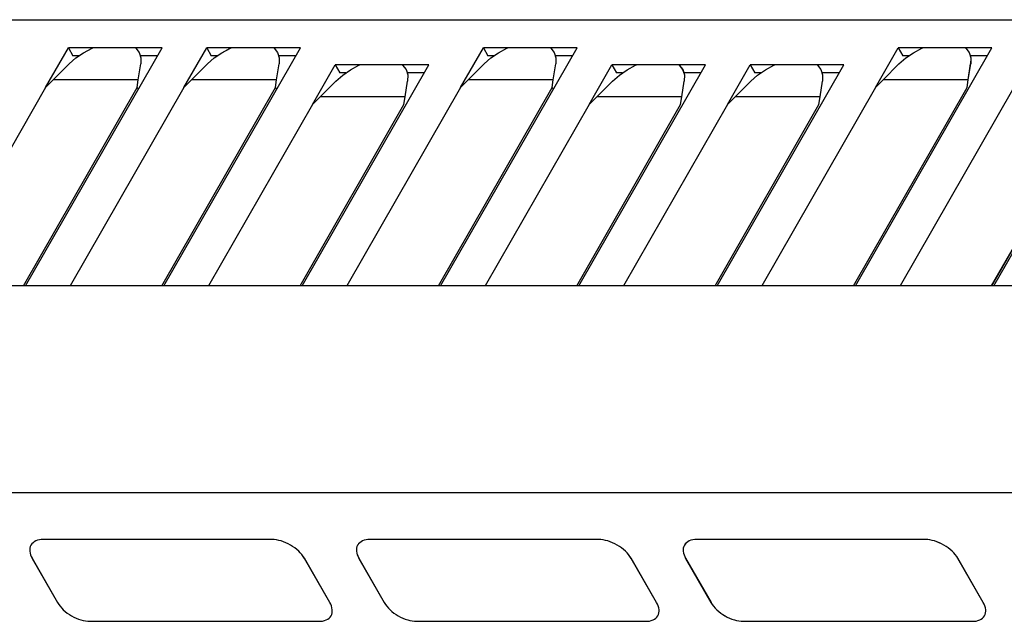
# Model space of a CAD drawing. Units: inches. Extents: x 3 to 155, y 1 to 105.
# Drawn here: x 73 to 79, y 31 to 35 of the extents above; entities that cross this region are included whole.
import ezdxf

# ---------------------------------------------------------------- set-up
doc = ezdxf.new("R2010")
doc.units = ezdxf.units.IN
doc.header["$MEASUREMENT"] = 0
doc.layers.add('P', color=3, linetype='Continuous')

# ---------------------------------------------------------------- blocks, each defined once
blk = doc.blocks.new('5')
at = {"layer": 'P', "color": 1}
for p, q in [((-452.4148, -604.4501, -45), (-436.1264, -604.4501, -45)), ((-450.3008, -606.612, -45), (-449.1921, -604.6793, -45)), ((-450.1383, -605.0019, -45), (-449.9532, -604.6793, -45)), ((-449.9532, -604.6793, -45), (-449.916, -604.7442, -45)), ((-449.1921, -604.6793, -45), (-449.9532, -604.6793, -45)), ((-449.1769, -606.612, -45), (-448.0682, -604.6793, -45)), ((-449.0144, -605.0019, -45), (-448.8293, -604.6793, -45)), ((-448.0682, -604.6793, -45), (-448.8293, -604.6793, -45)), ((-448.8293, -604.6793, -45), (-448.792, -604.7442, -45)), ((-446.929, -606.612, -45), (-445.8203, -604.6793, -45)), ((-446.7664, -605.0019, -45), (-446.5814, -604.6793, -45)), ((-446.5814, -604.6793, -45), (-446.5441, -604.7442, -45)), ((-445.8203, -604.6793, -45), (-446.5814, -604.6793, -45)), ((-443.5571, -606.612, -45), (-442.4484, -604.6793, -45)), ((-443.3946, -605.0019, -45), (-443.2095, -604.6793, -45)), ((-442.4484, -604.6793, -45), (-443.2095, -604.6793, -45)), ((-443.2095, -604.6793, -45), (-443.1722, -604.7442, -45)), ((-442.4331, -606.612, -45), (-441.3244, -604.6793, -45)), ((-449.8679, -604.7442, -45), (-449.916, -604.7442, -45)), ((-449.2294, -604.7442, -45), (-449.3695, -604.7442, -45)), ((-448.7439, -604.7442, -45), (-448.792, -604.7442, -45)), ((-448.1054, -604.7442, -45), (-448.2455, -604.7442, -45)), ((-446.496, -604.7442, -45), (-446.5441, -604.7442, -45)), ((-445.8575, -604.7442, -45), (-445.9976, -604.7442, -45)), ((-443.1241, -604.7442, -45), (-443.1722, -604.7442, -45)), ((-442.4856, -604.7442, -45), (-442.6257, -604.7442, -45)), ((-450.0758, -604.939, -45), (-449.9477, -604.8099, -45)), ((-449.3851, -604.939, -45), (-449.3651, -604.8099, -45)), ((-448.9519, -604.939, -45), (-448.8238, -604.8099, -45)), ((-448.2611, -604.939, -45), (-448.2411, -604.8099, -45)), ((-448.0529, -606.612, -45), (-447.0237, -604.8179, -45)), ((-447.9699, -605.1405, -45), (-447.7848, -604.8179, -45)), ((-447.0237, -604.8179, -45), (-447.7848, -604.8179, -45)), ((-447.7848, -604.8179, -45), (-447.7476, -604.8828, -45)), ((-446.7039, -604.939, -45), (-446.5758, -604.8099, -45)), ((-446.0132, -604.939, -45), (-445.9932, -604.8099, -45)), ((-445.805, -606.612, -45), (-444.7758, -604.8179, -45)), ((-445.722, -605.1405, -45), (-445.5369, -604.8179, -45)), ((-445.5369, -604.8179, -45), (-445.4997, -604.8828, -45)), ((-444.7758, -604.8179, -45), (-445.5369, -604.8179, -45)), ((-444.6811, -606.612, -45), (-443.6519, -604.8179, -45)), ((-444.598, -605.1405, -45), (-444.413, -604.8179, -45)), ((-443.6519, -604.8179, -45), (-444.413, -604.8179, -45)), ((-444.413, -604.8179, -45), (-444.3757, -604.8828, -45)), ((-443.3321, -604.939, -45), (-443.204, -604.8099, -45)), ((-442.6414, -604.939, -45), (-442.6214, -604.8099, -45)), ((-450.0758, -604.939, -45), (-450.1383, -605.0019, -45)), ((-449.3851, -604.939, -45), (-450.0758, -604.939, -45)), ((-449.3948, -605.0019, -45), (-449.3851, -604.939, -45)), ((-448.9519, -604.939, -45), (-449.0143, -605.0019, -45)), ((-448.2611, -604.939, -45), (-448.9519, -604.939, -45)), ((-448.2709, -605.0019, -45), (-448.2611, -604.939, -45)), ((-447.9074, -605.0776, -45), (-447.7793, -604.9485, -45)), ((-447.6995, -604.8828, -45), (-447.7476, -604.8828, -45)), ((-447.2167, -605.0776, -45), (-447.1967, -604.9485, -45)), ((-447.061, -604.8828, -45), (-447.2011, -604.8828, -45)), ((-446.7039, -604.939, -45), (-446.7664, -605.0019, -45)), ((-446.0132, -604.939, -45), (-446.7039, -604.939, -45)), ((-446.023, -605.0019, -45), (-446.0132, -604.939, -45)), ((-445.6595, -605.0776, -45), (-445.5314, -604.9485, -45)), ((-445.4516, -604.8828, -45), (-445.4997, -604.8828, -45)), ((-444.9688, -605.0776, -45), (-444.9488, -604.9485, -45)), ((-444.8131, -604.8828, -45), (-444.9532, -604.8828, -45)), ((-444.5355, -605.0776, -45), (-444.4074, -604.9485, -45)), ((-444.3276, -604.8828, -45), (-444.3757, -604.8828, -45)), ((-443.8448, -605.0776, -45), (-443.8248, -604.9485, -45)), ((-443.6891, -604.8828, -45), (-443.8292, -604.8828, -45)), ((-443.3321, -604.939, -45), (-443.3945, -605.0019, -45)), ((-442.6414, -604.939, -45), (-443.3321, -604.939, -45)), ((-442.6511, -605.0019, -45), (-442.6414, -604.939, -45)), ((-450.1383, -605.0019, -45), (-451.0619, -606.612, -45)), ((-450.3185, -606.612, -45), (-449.3948, -605.0019, -45)), ((-449.0143, -605.0019, -45), (-449.9379, -606.612, -45)), ((-449.3948, -605.0019, -45), (-449.386, -605.0173, -45)), ((-449.1945, -606.612, -45), (-448.2709, -605.0019, -45)), ((-448.2709, -605.0019, -45), (-448.2621, -605.0173, -45)), ((-446.7664, -605.0019, -45), (-447.69, -606.612, -45)), ((-446.9466, -606.612, -45), (-446.023, -605.0019, -45)), ((-446.023, -605.0019, -45), (-446.0142, -605.0173, -45)), ((-443.3945, -605.0019, -45), (-444.3181, -606.612, -45)), ((-443.5747, -606.612, -45), (-442.6511, -605.0019, -45)), ((-442.2705, -605.0019, -45), (-443.1942, -606.612, -45)), ((-442.4508, -606.612, -45), (-441.5271, -605.0019, -45)), ((-447.9074, -605.0776, -45), (-447.9698, -605.1405, -45)), ((-447.2167, -605.0776, -45), (-447.9074, -605.0776, -45)), ((-447.2264, -605.1405, -45), (-447.2167, -605.0776, -45)), ((-445.6595, -605.0776, -45), (-445.7219, -605.1405, -45)), ((-444.9688, -605.0776, -45), (-445.6595, -605.0776, -45)), ((-444.9785, -605.1405, -45), (-444.9688, -605.0776, -45)), ((-444.5355, -605.0776, -45), (-444.598, -605.1405, -45)), ((-443.8448, -605.0776, -45), (-444.5355, -605.0776, -45)), ((-443.8546, -605.1405, -45), (-443.8448, -605.0776, -45)), ((-447.9698, -605.1405, -45), (-448.8139, -606.612, -45)), ((-448.0705, -606.612, -45), (-447.2264, -605.1405, -45)), ((-445.7219, -605.1405, -45), (-446.566, -606.612, -45)), ((-445.8226, -606.612, -45), (-444.9785, -605.1405, -45)), ((-444.598, -605.1405, -45), (-445.4421, -606.612, -45)), ((-444.6987, -606.612, -45), (-443.8546, -605.1405, -45)), ((-424.5046, -606.612, -45), (-456.533, -606.612, -45)), ((-460.3911, -608.2928, -45), (-422.5748, -608.2928, -45)), ((-448.2996, -608.6748, -45), (-450.1581, -608.6748, -45)), ((-445.6446, -608.6748, -45), (-447.5031, -608.6748, -45)), ((-442.9896, -608.6748, -45), (-444.8481, -608.6748, -45)), ((-450.2475, -608.8276, -45), (-450.0415, -609.1866, -45)), ((-447.829, -609.1866, -45), (-448.035, -608.8276, -45)), ((-447.5925, -608.8276, -45), (-447.3865, -609.1866, -45)), ((-445.174, -609.1866, -45), (-445.38, -608.8276, -45)), ((-444.9375, -608.8276, -45), (-444.7315, -609.1866, -45)), ((-442.519, -609.1866, -45), (-442.7249, -608.8276, -45)), ((-449.7769, -609.3394, -45), (-447.9184, -609.3394, -45)), ((-447.1219, -609.3394, -45), (-445.2633, -609.3394, -45)), ((-444.4668, -609.3394, -45), (-442.6083, -609.3394, -45))]:
    blk.add_line(p, q, dxfattribs=at)
at = {"layer": 'P', "color": 1, "elevation": -45}
for points in [[(-449.9477, -604.8099), (-449.8927, -604.7612), (-449.8301, -604.7182), (-449.7613, -604.6821), (-449.7538, -604.6793)], [(-449.4089, -604.6793), (-449.4056, -604.6814), (-449.378, -604.7173), (-449.3644, -604.7602), (-449.3651, -604.8099)], [(-448.8238, -604.8099), (-448.7687, -604.7612), (-448.7061, -604.7182), (-448.6374, -604.6821), (-448.6298, -604.6793)], [(-448.2849, -604.6793), (-448.2817, -604.6814), (-448.254, -604.7173), (-448.2405, -604.7602), (-448.2411, -604.8099)], [(-446.5758, -604.8099), (-446.5208, -604.7612), (-446.4582, -604.7182), (-446.3895, -604.6821), (-446.3819, -604.6793)], [(-446.037, -604.6793), (-446.0337, -604.6814), (-446.0061, -604.7173), (-445.9925, -604.7602), (-445.9932, -604.8099)], [(-443.204, -604.8099), (-443.1489, -604.7612), (-443.0863, -604.7182), (-443.0176, -604.6821), (-443.01, -604.6793)], [(-442.6651, -604.6793), (-442.6619, -604.6814), (-442.6342, -604.7173), (-442.6207, -604.7602), (-442.6214, -604.8099)], [(-447.7793, -604.9485), (-447.7243, -604.8998), (-447.6617, -604.8568), (-447.5929, -604.8207), (-447.5854, -604.8179)], [(-447.2405, -604.8179), (-447.2372, -604.82), (-447.2096, -604.8559), (-447.196, -604.8988), (-447.1967, -604.9485)], [(-445.5314, -604.9485), (-445.4763, -604.8998), (-445.4138, -604.8568), (-445.345, -604.8207), (-445.3375, -604.8179)], [(-444.9926, -604.8179), (-444.9893, -604.82), (-444.9617, -604.8559), (-444.9481, -604.8988), (-444.9488, -604.9485)], [(-444.4074, -604.9485), (-444.3524, -604.8998), (-444.2898, -604.8568), (-444.2211, -604.8207), (-444.2135, -604.8179)], [(-443.8686, -604.8179), (-443.8653, -604.82), (-443.8377, -604.8559), (-443.8241, -604.8988), (-443.8248, -604.9485)]]:
    blk.add_lwpolyline(points, dxfattribs=at)
at = {"layer": 'P', "color": 1}
for points, start_tangent, end_tangent in [([(-450.2579, -608.72, -45), (-450.2676, -608.7691, -45), (-450.2475, -608.8276, -45)], (-0.496507, -0.868033), (0.497556, -0.867432)), ([(-450.1581, -608.6748, -45), (-450.2192, -608.6864, -45), (-450.2576, -608.7195, -45), (-450.2579, -608.72, -45)], (-1, 0), (-0.496507, -0.868033)), ([(-448.035, -608.8276, -45), (-448.082, -608.7691, -45), (-448.1488, -608.7195, -45), (-448.2252, -608.6864, -45), (-448.2996, -608.6748, -45)], (-0.497556, 0.867432), (-1, 0)), ([(-447.6029, -608.72, -45), (-447.6125, -608.7691, -45), (-447.5925, -608.8276, -45)], (-0.496507, -0.868033), (0.497556, -0.867432)), ([(-447.5031, -608.6748, -45), (-447.5642, -608.6864, -45), (-447.6026, -608.7195, -45), (-447.6029, -608.72, -45)], (-1, 0), (-0.496507, -0.868033)), ([(-445.38, -608.8276, -45), (-445.427, -608.7691, -45), (-445.4938, -608.7195, -45), (-445.5702, -608.6864, -45), (-445.6446, -608.6748, -45)], (-0.497556, 0.867432), (-1, 0)), ([(-444.9479, -608.72, -45), (-444.9575, -608.7691, -45), (-444.9375, -608.8276, -45)], (-0.496507, -0.868033), (0.497556, -0.867432)), ([(-444.8481, -608.6748, -45), (-444.9092, -608.6864, -45), (-444.9476, -608.7195, -45), (-444.9479, -608.72, -45)], (-1, 0), (-0.496507, -0.868033)), ([(-442.7249, -608.8276, -45), (-442.772, -608.7691, -45), (-442.8388, -608.7195, -45), (-442.9152, -608.6864, -45), (-442.9896, -608.6748, -45)], (-0.497556, 0.867432), (-1, 0)), ([(-450.0415, -609.1866, -45), (-449.9945, -609.2451, -45), (-449.9277, -609.2947, -45), (-449.8513, -609.3278, -45), (-449.7769, -609.3394, -45)], (0.497556, -0.867432), (1, 0)), ([(-447.8186, -609.2942, -45), (-447.8089, -609.2451, -45), (-447.829, -609.1866, -45)], (0.496507, 0.868033), (-0.497556, 0.867432)), ([(-447.3865, -609.1866, -45), (-447.3395, -609.2451, -45), (-447.2727, -609.2947, -45), (-447.1963, -609.3278, -45), (-447.1219, -609.3394, -45)], (0.497556, -0.867432), (1, 0)), ([(-445.1636, -609.2942, -45), (-445.1539, -609.2451, -45), (-445.174, -609.1866, -45)], (0.496507, 0.868033), (-0.497556, 0.867432)), ([(-444.7315, -609.1866, -45), (-444.6845, -609.2451, -45), (-444.6177, -609.2947, -45), (-444.5413, -609.3278, -45), (-444.4668, -609.3394, -45)], (0.497556, -0.867432), (1, 0)), ([(-442.5085, -609.2942, -45), (-442.4989, -609.2451, -45), (-442.519, -609.1866, -45)], (0.496507, 0.868033), (-0.497556, 0.867432)), ([(-447.9184, -609.3394, -45), (-447.8573, -609.3278, -45), (-447.8189, -609.2947, -45), (-447.8186, -609.2942, -45)], (1, 0), (0.496507, 0.868033)), ([(-445.2633, -609.3394, -45), (-445.2023, -609.3278, -45), (-445.1639, -609.2947, -45), (-445.1636, -609.2942, -45)], (1, 0), (0.496507, 0.868033)), ([(-442.6083, -609.3394, -45), (-442.5473, -609.3278, -45), (-442.5088, -609.2947, -45), (-442.5085, -609.2942, -45)], (1, 0), (0.496507, 0.868033))]:
    blk.add_spline(points, degree=3, dxfattribs=dict(at, start_tangent=start_tangent, end_tangent=end_tangent))
blk = doc.blocks.new('55')
at = {"layer": 'P', "color": 1}
for p, q in [((4.8648, -1.5814), (21.1532, -1.5814)), ((6.9788, -3.7434), (8.0875, -1.8106)), ((7.1413, -2.1333), (7.3264, -1.8106)), ((8.0875, -1.8106), (7.3264, -1.8106)), ((7.3264, -1.8106), (7.3637, -1.8756)), ((8.1028, -3.7434), (9.2115, -1.8106)), ((8.2653, -2.1333), (8.4504, -1.8106)), ((8.4504, -1.8106), (8.4876, -1.8756)), ((9.2115, -1.8106), (8.4504, -1.8106)), ((10.3507, -3.7434), (11.4594, -1.8106)), ((10.5132, -2.1333), (10.6983, -1.8106)), ((11.4594, -1.8106), (10.6983, -1.8106)), ((10.6983, -1.8106), (10.7355, -1.8756)), ((13.7226, -3.7434), (14.8313, -1.8106)), ((13.8851, -2.1333), (14.0701, -1.8106)), ((14.0701, -1.8106), (14.1074, -1.8756)), ((14.8313, -1.8106), (14.0701, -1.8106)), ((14.8465, -3.7434), (15.9552, -1.8106)), ((7.4118, -1.8756), (7.3637, -1.8756)), ((8.0503, -1.8756), (7.9102, -1.8756)), ((8.5357, -1.8756), (8.4876, -1.8756)), ((9.1742, -1.8756), (9.0341, -1.8756)), ((10.7836, -1.8756), (10.7355, -1.8756)), ((11.4221, -1.8756), (11.282, -1.8756)), ((14.1555, -1.8756), (14.1074, -1.8756)), ((14.794, -1.8756), (14.6539, -1.8756)), ((7.2038, -2.0704), (7.3319, -1.9413)), ((7.8945, -2.0704), (7.9145, -1.9413)), ((8.3278, -2.0704), (8.4559, -1.9413)), ((9.0185, -2.0704), (9.0385, -1.9413)), ((9.2267, -3.7434), (10.2559, -1.9492)), ((9.3097, -2.2719), (9.4948, -1.9492)), ((9.4948, -1.9492), (9.5321, -2.0142)), ((10.2559, -1.9492), (9.4948, -1.9492)), ((10.5757, -2.0704), (10.7038, -1.9413)), ((11.2664, -2.0704), (11.2864, -1.9413)), ((11.4746, -3.7434), (12.5038, -1.9492)), ((11.5577, -2.2719), (11.7427, -1.9492)), ((12.5038, -1.9492), (11.7427, -1.9492)), ((11.7427, -1.9492), (11.78, -2.0142)), ((12.5986, -3.7434), (13.6278, -1.9492)), ((12.6816, -2.2719), (12.8667, -1.9492)), ((12.8667, -1.9492), (12.9039, -2.0142)), ((13.6278, -1.9492), (12.8667, -1.9492)), ((13.9476, -2.0704), (14.0757, -1.9413)), ((14.6383, -2.0704), (14.6583, -1.9413)), ((7.2038, -2.0704), (7.1414, -2.1333)), ((7.8945, -2.0704), (7.2038, -2.0704)), ((7.8848, -2.1333), (7.8945, -2.0704)), ((8.3278, -2.0704), (8.2654, -2.1333)), ((9.0185, -2.0704), (8.3278, -2.0704)), ((9.0088, -2.1333), (9.0185, -2.0704)), ((9.3722, -2.209), (9.5003, -2.0799)), ((9.5802, -2.0142), (9.5321, -2.0142)), ((10.063, -2.209), (10.083, -2.0799)), ((10.2187, -2.0142), (10.0786, -2.0142)), ((10.5757, -2.0704), (10.5133, -2.1333)), ((11.2664, -2.0704), (10.5757, -2.0704)), ((11.2567, -2.1333), (11.2664, -2.0704)), ((11.6202, -2.209), (11.7483, -2.0799)), ((11.8281, -2.0142), (11.78, -2.0142)), ((12.3109, -2.209), (12.3309, -2.0799)), ((12.4666, -2.0142), (12.3265, -2.0142)), ((12.7441, -2.209), (12.8722, -2.0799)), ((12.952, -2.0142), (12.9039, -2.0142)), ((13.4348, -2.209), (13.4548, -2.0799)), ((13.5905, -2.0142), (13.4504, -2.0142)), ((13.9476, -2.0704), (13.8851, -2.1333)), ((14.6383, -2.0704), (13.9476, -2.0704)), ((14.6285, -2.1333), (14.6383, -2.0704)), ((7.1414, -2.1333), (6.2178, -3.7434)), ((6.9612, -3.7434), (7.8848, -2.1333)), ((8.2654, -2.1333), (7.3417, -3.7434)), ((7.8848, -2.1333), (7.8936, -2.1487)), ((8.0851, -3.7434), (9.0088, -2.1333)), ((9.0088, -2.1333), (9.0176, -2.1487)), ((10.5133, -2.1333), (9.5897, -3.7434)), ((10.3331, -3.7434), (11.2567, -2.1333)), ((11.2567, -2.1333), (11.2655, -2.1487)), ((13.8851, -2.1333), (12.9615, -3.7434)), ((13.7049, -3.7434), (14.6285, -2.1333)), ((15.0091, -2.1333), (14.0855, -3.7434)), ((14.8289, -3.7434), (15.7525, -2.1333)), ((9.3722, -2.209), (9.3098, -2.2719)), ((10.063, -2.209), (9.3722, -2.209)), ((10.0532, -2.2719), (10.063, -2.209)), ((11.6202, -2.209), (11.5577, -2.2719)), ((12.3109, -2.209), (11.6202, -2.209)), ((12.3011, -2.2719), (12.3109, -2.209)), ((12.7441, -2.209), (12.6817, -2.2719)), ((13.4348, -2.209), (12.7441, -2.209)), ((13.4251, -2.2719), (13.4348, -2.209)), ((9.3098, -2.2719), (8.4657, -3.7434)), ((9.2091, -3.7434), (10.0532, -2.2719)), ((11.5577, -2.2719), (10.7136, -3.7434)), ((11.457, -3.7434), (12.3011, -2.2719)), ((12.6817, -2.2719), (11.8376, -3.7434)), ((12.581, -3.7434), (13.4251, -2.2719)), ((32.775, -3.7434), (0.7466, -3.7434)), ((-3.1114, -5.4242), (34.7049, -5.4242)), ((8.98, -5.8062), (7.1215, -5.8062)), ((11.635, -5.8062), (9.7765, -5.8062)), ((14.2901, -5.8062), (12.4316, -5.8062)), ((7.0322, -5.9589), (7.2381, -6.318)), ((9.4506, -6.318), (9.2447, -5.9589)), ((9.6872, -5.9589), (9.8931, -6.318)), ((12.1057, -6.318), (11.8997, -5.9589)), ((12.3422, -5.9589), (12.5482, -6.318)), ((14.7607, -6.318), (14.5547, -5.9589)), ((7.5028, -6.4708), (9.3613, -6.4708)), ((10.1578, -6.4708), (12.0163, -6.4708)), ((12.8128, -6.4708), (14.6713, -6.4708))]:
    blk.add_line(p, q, dxfattribs=at)
for points in [[(7.3319, -1.9413), (7.387, -1.8926), (7.4496, -1.8496), (7.5183, -1.8135), (7.5259, -1.8106)], [(7.8708, -1.8106), (7.874, -1.8128), (7.9017, -1.8487), (7.9152, -1.8916), (7.9145, -1.9413)], [(8.4559, -1.9413), (8.5109, -1.8926), (8.5735, -1.8496), (8.6423, -1.8135), (8.6498, -1.8106)], [(8.9947, -1.8106), (8.998, -1.8128), (9.0256, -1.8487), (9.0392, -1.8916), (9.0385, -1.9413)], [(10.7038, -1.9413), (10.7589, -1.8926), (10.8214, -1.8496), (10.8902, -1.8135), (10.8977, -1.8106)], [(11.2426, -1.8106), (11.2459, -1.8128), (11.2735, -1.8487), (11.2871, -1.8916), (11.2864, -1.9413)], [(14.0757, -1.9413), (14.1307, -1.8926), (14.1933, -1.8496), (14.2621, -1.8135), (14.2696, -1.8106)], [(14.6145, -1.8106), (14.6178, -1.8128), (14.6454, -1.8487), (14.659, -1.8916), (14.6583, -1.9413)], [(9.5003, -2.0799), (9.5554, -2.0312), (9.618, -1.9882), (9.6867, -1.9521), (9.6943, -1.9492)], [(10.0392, -1.9492), (10.0424, -1.9514), (10.0701, -1.9873), (10.0836, -2.0302), (10.083, -2.0799)], [(11.7483, -2.0799), (11.8033, -2.0312), (11.8659, -1.9882), (11.9346, -1.9521), (11.9422, -1.9492)], [(12.2871, -1.9492), (12.2904, -1.9514), (12.318, -1.9873), (12.3315, -2.0302), (12.3309, -2.0799)], [(12.8722, -2.0799), (12.9273, -2.0312), (12.9899, -1.9882), (13.0586, -1.9521), (13.0661, -1.9492)], [(13.411, -1.9492), (13.4143, -1.9514), (13.442, -1.9873), (13.4555, -2.0302), (13.4548, -2.0799)]]:
    blk.add_lwpolyline(points, dxfattribs=at)
for points, start_tangent, end_tangent in [([(7.1215, -5.8062), (7.0605, -5.8178), (7.022, -5.8509), (7.0217, -5.8514)], (-1, 0), (-0.496507, -0.868033)), ([(9.2447, -5.9589), (9.1977, -5.9005), (9.1309, -5.8509), (9.0544, -5.8178), (8.98, -5.8062)], (-0.497556, 0.867432), (-1, 0)), ([(9.7765, -5.8062), (9.7155, -5.8178), (9.677, -5.8509), (9.6767, -5.8514)], (-1, 0), (-0.496507, -0.868033)), ([(11.8997, -5.9589), (11.8527, -5.9005), (11.7859, -5.8509), (11.7095, -5.8178), (11.635, -5.8062)], (-0.497556, 0.867432), (-1, 0)), ([(12.4316, -5.8062), (12.3705, -5.8178), (12.3321, -5.8509), (12.3318, -5.8514)], (-1, 0), (-0.496507, -0.868033)), ([(14.5547, -5.9589), (14.5077, -5.9005), (14.4409, -5.8509), (14.3645, -5.8178), (14.2901, -5.8062)], (-0.497556, 0.867432), (-1, 0)), ([(7.0217, -5.8514), (7.0121, -5.9005), (7.0322, -5.9589)], (-0.496507, -0.868033), (0.497556, -0.867432)), ([(9.6767, -5.8514), (9.6671, -5.9005), (9.6872, -5.9589)], (-0.496507, -0.868033), (0.497556, -0.867432)), ([(12.3318, -5.8514), (12.3221, -5.9005), (12.3422, -5.9589)], (-0.496507, -0.868033), (0.497556, -0.867432)), ([(7.2381, -6.318), (7.2851, -6.3765), (7.3519, -6.4261), (7.4284, -6.4592), (7.5028, -6.4708)], (0.497556, -0.867432), (1, 0)), ([(9.4611, -6.4256), (9.4707, -6.3765), (9.4506, -6.318)], (0.496507, 0.868033), (-0.497556, 0.867432)), ([(9.8931, -6.318), (9.9402, -6.3765), (10.007, -6.4261), (10.0834, -6.4592), (10.1578, -6.4708)], (0.497556, -0.867432), (1, 0)), ([(12.1161, -6.4256), (12.1257, -6.3765), (12.1057, -6.318)], (0.496507, 0.868033), (-0.497556, 0.867432)), ([(12.5482, -6.318), (12.5952, -6.3765), (12.662, -6.4261), (12.7384, -6.4592), (12.8128, -6.4708)], (0.497556, -0.867432), (1, 0)), ([(14.7711, -6.4256), (14.7807, -6.3765), (14.7607, -6.318)], (0.496507, 0.868033), (-0.497556, 0.867432)), ([(9.3613, -6.4708), (9.4223, -6.4592), (9.4608, -6.4261), (9.4611, -6.4256)], (1, 0), (0.496507, 0.868033)), ([(12.0163, -6.4708), (12.0774, -6.4592), (12.1158, -6.4261), (12.1161, -6.4256)], (1, 0), (0.496507, 0.868033)), ([(14.6713, -6.4708), (14.7324, -6.4592), (14.7708, -6.4261), (14.7711, -6.4256)], (1, 0), (0.496507, 0.868033))]:
    blk.add_spline(points, degree=3, dxfattribs=dict(at, start_tangent=start_tangent, end_tangent=end_tangent))
at = {"layer": 'P'}
blk.add_blockref('5', (457.2796, 602.8686, 45), dxfattribs=at)

msp = doc.modelspace()

# ---------------------------------------------------------------- block references
at = {"layer": 'P', "xscale": 0.68, "yscale": 0.68, "zscale": 0.68}
msp.add_blockref('55', (68.7745, 35.8767), dxfattribs=at)

doc.saveas('drawing.dxf')
